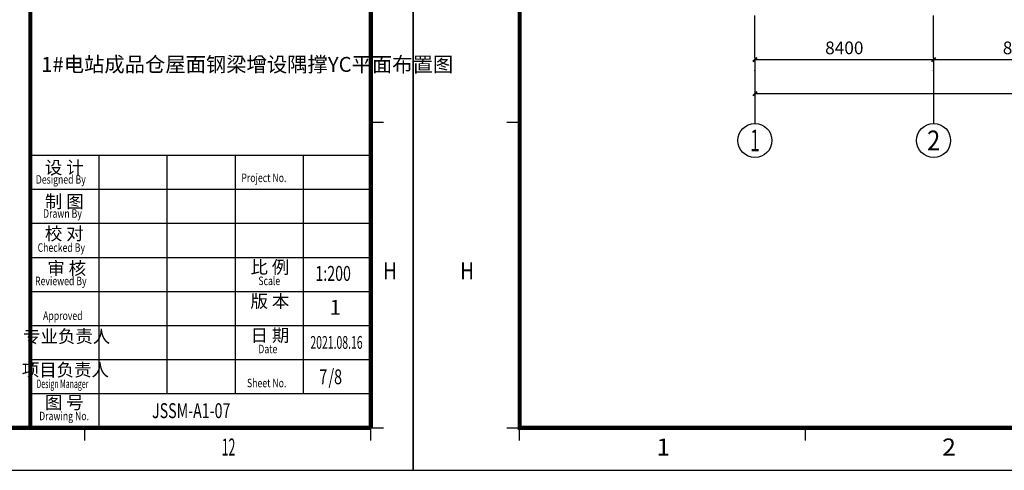
# Model space of a CAD drawing. Extents: x 1874703 to 3405233, y -2598583 to -2479783.
# Drawn here: x 3216667 to 3262950, y -2598583 to -2577419 of the extents above; entities that cross this region are included whole.
import ezdxf
from ezdxf.enums import TextEntityAlignment as Align

# ---------------------------------------------------------------- set-up
doc = ezdxf.new("R2010")
doc.units = 0
doc.header["$LTSCALE"] = 1000
doc.header["$MEASUREMENT"] = 0
doc.linetypes.add('DOTE', pattern=[2.42, 2, -0.2, 0.02, -0.2])
doc.layers.get('0').update_dxf_attribs({"linetype": 'CONTINUOUS'})
doc.layers.get('Defpoints').update_dxf_attribs({"linetype": 'CONTINUOUS'})
for name, color, linetype in [('0-tk-partion', 8, 'CONTINUOUS'), ('AXIS', 3, 'CONTINUOUS'), ('AXIS_TEXT', 7, 'CONTINUOUS'), ('DOTE', 8, 'DOTE'), ('PV_NOTE_C', 7, 'CONTINUOUS'), ('TITLE', 7, 'CONTINUOUS'), ('Z-BOR-1', 7, 'CONTINUOUS'), ('文字', 3, 'CONTINUOUS')]:
    doc.layers.add(name, color=color, linetype=linetype)
doc.styles.add('_TCH_AXIS', font='COMPLEX', dxfattribs={"bigfont": 'GBCBIG'})
doc.styles.add('_TCH_DIM_T3', font='SIMPLEX.shx', dxfattribs={"width": 0.8, "bigfont": 'GBCBIG.shx'})
doc.styles.add('COMPLEX', font='COMPLEX')
doc.styles.add('HZ-EDRI', font='txt-edri.shx', dxfattribs={"width": 0.8, "bigfont": 'hztxt.shx'})
doc.styles.add('HZTXT', font='SIMPLEX', dxfattribs={"width": 0.7, "bigfont": 'HZTXT'})
doc.styles.add('SIMPLEX', font='SIMPLEX', dxfattribs={"width": 0.75})
doc.styles.get("Standard").update_dxf_attribs({"font": 'GBENOR', "bigfont": 'GBCBIG'})
doc.styles.add('STYLE2', font='txt-edri.shx', dxfattribs={"width": 1.2, "bigfont": 'hztxt.shx'})
doc.dimstyles.new('_TCH_ARCH&&200', dxfattribs={"dimtxt": 595, "dimasz": 200, "dimexe": 500, "dimexo": 600, "dimgap": 252.5, "dimtad": 1, "dimdec": 0, "dimzin": 4, "dimdsep": 46, "dimtxsty": '_TCH_DIM_T3', "dimblk": 'ARCHTICK', "dimcen": 0.09, "dimclrt": 7, "dimazin": 2, "dimtfac": 1, "dimtdec": 0, "dimtix": 1, "dimtmove": 2, "dimatfit": 3, "dimfxl": 1, "dimtolj": 1, "dimtzin": 0, "dimarcsym": 0})

# ---------------------------------------------------------------- blocks, each defined once
blk = doc.blocks.new('G$C3FE8CC06')
at = {"color": 3, "const_width": 1}
blk.add_lwpolyline([(25, 584), (751, 584), (751, 10), (25, 10)], close=True, dxfattribs=at)
for points in [[(831, 10), (831, 584)], [(25, 10), (831, 10)]]:
    blk.add_lwpolyline(points, dxfattribs=at)
at = {"layer": '0-tk-partion', "linetype": 'Continuous'}
for p, q in [((22, 81.75), (25, 81.75)), ((831, 81.75), (834, 81.75)), ((22, 10), (25, 10)), ((831, 10), (834, 10))]:
    blk.add_line(p, q, dxfattribs=at)
for points in [[(25, 7), (25, 10)], [(92.17, 7), (92.17, 10)], [(763.83, 7), (763.83, 10)], [(831, 7), (831, 10)]]:
    blk.add_lwpolyline(points, dxfattribs=at)
at = {"layer": 'TITLE', "linetype": 'Continuous'}
for p, q in [((751, 10), (751, 584)), ((751, 74), (831, 74)), ((751, 74), (831, 74)), ((751, 66), (831, 66)), ((751, 58), (831, 58)), ((751, 50), (831, 50)), ((751, 42), (831, 42)), ((751, 34), (831, 34)), ((751, 26), (831, 26)), ((751, 18), (831, 18))]:
    blk.add_line(p, q, dxfattribs=at)
at = {"layer": 'TITLE'}
for p, q in [((767.1, 74), (767.1, 10)), ((783.1, 74), (783.1, 18)), ((799.1, 74), (799.1, 18)), ((815.1, 74), (815.1, 18))]:
    blk.add_line(p, q, dxfattribs=at)
at = {"layer": 'Z-BOR-1'}
for p, q in [((0, 594), (0, 0)), ((841, 0), (841, 594)), ((0, 0), (841, 0))]:
    blk.add_line(p, q, dxfattribs=at)
at = {"layer": '0-tk-partion', "linetype": 'Continuous', "oblique": 10}
for s, width, p, p2 in [('H', 1.230769, (11.03, 44.86), (14.23, 44.86)), ('H', 1.230769, (833.92, 44.86), (837.12, 44.86)), ('1', 2.285714, (57.15, 3.46), (60.35, 3.46)), ('2', 1.311348, (124.32, 3.46), (127.52, 3.46)), ('12', 0.720682, (795.98, 3.46), (799.18, 3.46))]:
    blk.add_text(s, height=4, dxfattribs=dict(at, width=width)).set_placement(p, p2, align=Align.FIT)
at = {"layer": 'TITLE', "style": 'STYLE2'}
for s, p in [('设 计', (758.98, 69.61, -69.23)), ('制 图', (758.98, 61.61, -69.23)), ('校 对', (758.97, 54.08, -69.23)), ('审 核', (759.54, 45.95, -69.23)), ('比 例', (807.3, 46.21, -69.23)), ('版 本', (807.3, 38.21, -69.23)), ('专业负责人', (759.54, 29.95, -69.23)), ('日 期', (807.3, 30.21, -69.23)), ('项目负责人', (759.23, 22.09, -69.23)), ('图 号', (758.97, 14.43, -69.23))]:
    blk.add_text(s, height=3, dxfattribs=at).set_placement(p, align=Align.CENTER)
at = {"layer": 'TITLE', "style": 'SIMPLEX'}
for s, width, p in [('Designed By', 0.75, (752.28, 67.31)), ('Project No.', 0.75, (800.59, 67.69)), ('Drawn By', 0.75, (753.99, 59.31)), ('Checked By', 0.75, (752.71, 51.31)), ('Reviewed By', 0.75, (752.1, 43.47)), ('Scale', 0.75, (804.58, 43.49)), ('Approved', 0.75, (753.99, 35.31)), ('Date', 0.75, (804.58, 27.49)), ('Design Manager', 0.6, (752.45, 19.31)), ('Sheet No.', 0.75, (801.92, 19.5)), ('Drawing No.', 0.75, (753.07, 11.76))]:
    blk.add_text(s, height=2, dxfattribs=dict(at, width=width)).set_placement(p)
at = {"layer": 'TITLE', "color": 3, "style": 'STYLE2'}
blk.add_text('1', height=3.5, dxfattribs=at).set_placement((822.68, 36.53, -138.47), align=Align.CENTER)
at = {"layer": 'TITLE', "color": 3, "style": 'STYLE2', "width": 0.6}
blk.add_text('2021.08.16', height=3, dxfattribs=at).set_placement((822.95, 28.53, -138.47), align=Align.CENTER)
at = {"layer": '文字', "style": 'HZTXT', "width": 0.7}
blk.add_text('/8', height=3.5, dxfattribs=at).set_placement((821.08, 20.21))
blk = doc.blocks.new('_ArchTick')
at = {"color": 0, "linetype": 'ByBlock', "const_width": 0.4}
blk.add_lwpolyline([(-0.5, -0.5), (0.5, 0.5)], dxfattribs=at)
blk = doc.blocks.new('*D638')
at = {"layer": 'AXIS', "color": 0, "lineweight": -2, "transparency": 16777216}
for p, q in [((3251228, -2579292), (3259628, -2579292)), ((3251228, -2579816), (3251228, -2579792)), ((3259628, -2579816), (3259628, -2579792))]:
    blk.add_line(p, q, dxfattribs=at)
at = {"layer": 'Defpoints', "color": 0, "transparency": 16777216}
for p in [(3251228, -2579216), (3259628, -2579216), (3259628, -2579292)]:
    blk.add_point(p, dxfattribs=at)
at = {"layer": 'AXIS', "color": 0, "lineweight": -2, "transparency": 16777216, "xscale": 200, "yscale": 200, "zscale": 200, "rotation": 180}
blk.add_blockref('_ArchTick', (3251228, -2579292), dxfattribs=at)
at = {"layer": 'AXIS', "color": 0, "lineweight": -2, "transparency": 16777216, "xscale": 200, "yscale": 200, "zscale": 200}
blk.add_blockref('_ArchTick', (3259628, -2579292), dxfattribs=at)
at = {"layer": 'AXIS', "color": 7, "transparency": 16777216, "insert": (3255428, -2578742), "char_height": 595, "attachment_point": 5, "style": '_TCH_DIM_T3'}
blk.add_mtext('\\A1;8400', dxfattribs=at)
blk = doc.blocks.new('*D639')
at = {"layer": 'AXIS', "color": 0, "lineweight": -2, "transparency": 16777216}
for p, q in [((3259628, -2579292), (3267928, -2579292)), ((3259628, -2579816), (3259628, -2579792)), ((3267928, -2579816), (3267928, -2579792))]:
    blk.add_line(p, q, dxfattribs=at)
at = {"layer": 'Defpoints', "color": 0, "transparency": 16777216}
for p in [(3259628, -2579216), (3267928, -2579216), (3267928, -2579292)]:
    blk.add_point(p, dxfattribs=at)
at = {"layer": 'AXIS', "color": 0, "lineweight": -2, "transparency": 16777216, "xscale": 200, "yscale": 200, "zscale": 200, "rotation": 180}
blk.add_blockref('_ArchTick', (3259628, -2579292), dxfattribs=at)
at = {"layer": 'AXIS', "color": 0, "lineweight": -2, "transparency": 16777216, "xscale": 200, "yscale": 200, "zscale": 200}
blk.add_blockref('_ArchTick', (3267928, -2579292), dxfattribs=at)
at = {"layer": 'AXIS', "color": 7, "transparency": 16777216, "insert": (3263778, -2578742), "char_height": 595, "attachment_point": 5, "style": '_TCH_DIM_T3'}
blk.add_mtext('\\A1;8300', dxfattribs=at)
blk = doc.blocks.new('*D648')
at = {"layer": 'AXIS', "color": 0, "lineweight": -2, "transparency": 16777216}
for p, q in [((3251228, -2579816), (3251228, -2581392)), ((3334428, -2579816), (3334428, -2581392)), ((3251228, -2580892), (3334428, -2580892))]:
    blk.add_line(p, q, dxfattribs=at)
at = {"layer": 'Defpoints', "color": 0, "transparency": 16777216}
for p in [(3251228, -2579216), (3334428, -2579216), (3334428, -2580892)]:
    blk.add_point(p, dxfattribs=at)
at = {"layer": 'AXIS', "color": 0, "lineweight": -2, "transparency": 16777216, "xscale": 200, "yscale": 200, "zscale": 200, "rotation": 180}
blk.add_blockref('_ArchTick', (3251228, -2580892), dxfattribs=at)
at = {"layer": 'AXIS', "color": 0, "lineweight": -2, "transparency": 16777216, "xscale": 200, "yscale": 200, "zscale": 200}
blk.add_blockref('_ArchTick', (3334428, -2580892), dxfattribs=at)
at = {"layer": 'AXIS', "color": 7, "transparency": 16777216, "insert": (3292828, -2580342), "char_height": 595, "attachment_point": 5, "style": '_TCH_DIM_T3'}
blk.add_mtext('\\A1;83200', dxfattribs=at)
blk = doc.blocks.new('_AXISO')
blk.add_circle((0, 0), 0.5)
at = {"layer": 'AXIS_TEXT', "style": 'COMPLEX'}
blk.add_attdef('A', text='', height=0.56, dxfattribs=at).set_placement((-0.25, -0.28), (0.25, -0.28), align=Align.FIT)

msp = doc.modelspace()

# ---------------------------------------------------------------- linework, layer by layer
at = {"layer": 'AXIS'}
for p, q in [((3251227.6, -2579215.6), (3251227.6, -2582292)), ((3259627.6, -2579215.6), (3259627.6, -2582292))]:
    msp.add_line(p, q, dxfattribs=at)
at = {"layer": 'DOTE'}
for p, q in [((3251227.6, -2579215.6), (3251227.6, -2494018.1)), ((3259627.6, -2579215.6), (3259627.6, -2494018.1))]:
    msp.add_line(p, q, dxfattribs=at)

# ---------------------------------------------------------------- block references
at = {"xscale": 200, "yscale": 200, "zscale": 200}
for p in [(3066968.5, -2598583.2), (3066968.5, -2598583.2), (3235168.5, -2598583.2), (3235168.5, -2598583.2)]:
    msp.add_blockref('G$C3FE8CC06', p, dxfattribs=at)
at = {"layer": 'AXIS'}
ref = msp.add_blockref('_AXISO', (3251227.6, -2583092), dxfattribs=dict(at, xscale=1600, yscale=1600, zscale=1600))
ref.add_attrib('A', '1', dxfattribs={"layer": 'AXIS_TEXT', "height": 1029.4, "style": '_TCH_AXIS'}).set_placement((3251007, -2583606.7), (3251448.2, -2583606.7), align=Align.FIT)
ref = msp.add_blockref('_AXISO', (3259627.6, -2583092), dxfattribs=dict(at, xscale=1600, yscale=1600, zscale=1600))
ref.add_attrib('A', '2', dxfattribs={"layer": 'AXIS_TEXT', "height": 931.9, "style": '_TCH_AXIS'}).set_placement((3259317, -2583558), (3259938.3, -2583558), align=Align.FIT)

# ---------------------------------------------------------------- texts
at = {"layer": 'PV_NOTE_C', "color": 3, "style": 'HZ-EDRI'}
msp.add_text('1#电站成品仓屋面钢梁增设隅撑YC平面布置图', height=700, dxfattribs=at).set_placement((3217677.9, -2579868.6))
at = {"layer": '文字', "style": 'HZTXT', "width": 0.7}
for s, p in [('1:200', (3230566.5, -2589687.2)), ('1:200', (3230566.5, -2589687.2)), ('7', (3230749.4, -2594545.7)), ('JSSM-A1-07', (3222889.8, -2596133))]:
    msp.add_text(s, height=700, dxfattribs=at).set_placement(p)

# ---------------------------------------------------------------- dimensions: what is measured, and where the dimension line sits
at = {"layer": 'AXIS'}
for p1, p2, distance, picture, middle in [((3251227.6, -2579215.6), (3259627.6, -2579215.6), -76.4, '*D638', (3255427.6, -2578742)), ((3259627.6, -2579215.6), (3267927.6, -2579215.6), -76.4, '*D639', (3263777.6, -2578742)), ((3251227.6, -2579215.6), (3334427.6, -2579215.6), -1676.4, '*D648', (3292827.6, -2580342))]:
    dim = msp.add_aligned_dim(p1=p1, p2=p2, distance=distance, dimstyle='_TCH_ARCH&&200', dxfattribs=at)
    dim.commit()
    dim.dimension.update_dxf_attribs({"geometry": picture, "text_midpoint": middle})

doc.saveas('drawing.dxf')
